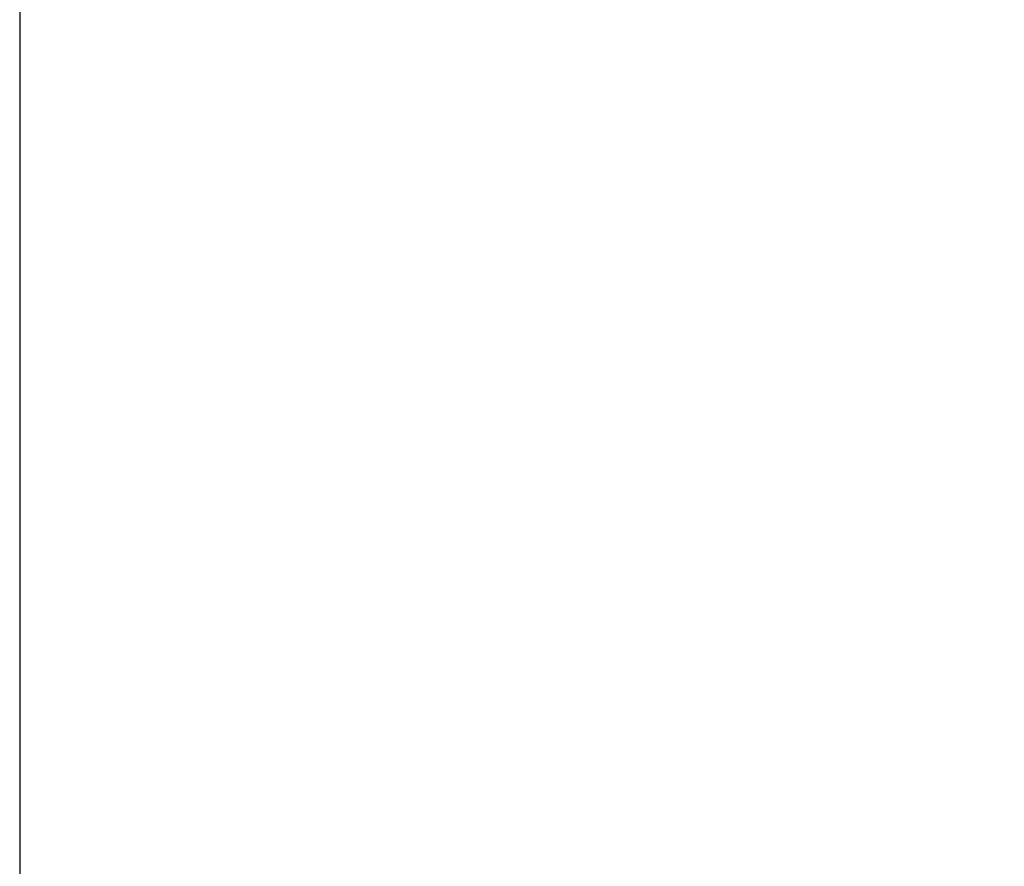
# Model space of a CAD drawing. Extents: x 682 to 2292, y -1317 to -150.
# Drawn here: x 1584 to 1656, y -1061 to -999 of the extents above; entities that cross this region are included whole.
import ezdxf

# ---------------------------------------------------------------- set-up
doc = ezdxf.new("R2010")
doc.units = 0
doc.layers.get('Defpoints').update_dxf_attribs({"linetype": 'CONTINUOUS'})
doc.layers.add('1', color=7, linetype='CONTINUOUS')
doc.styles.add('MOJI_1', font='txt.shx')
doc.dimstyles.new('DIM', dxfattribs={"dimtxt": 16, "dimasz": 16, "dimexe": 5, "dimexo": 5, "dimgap": 5, "dimtad": 1, "dimdec": 3, "dimdsep": 46, "dimtxsty": 'MOJI_1', "dimcen": 0.09, "dimclrd": 2, "dimclre": 2, "dimclrt": 2, "dimadec": 0, "dimazin": 0, "dimtfac": 1, "dimtdec": 3, "dimtmove": 0, "dimatfit": 3, "dimfxl": 1, "dimtolj": 1, "dimtzin": 0, "dimarcsym": 0})

# ---------------------------------------------------------------- blocks, each defined once
blk = doc.blocks.new('*D0')
at = {"layer": '1', "color": 2, "lineweight": -2}
for p, q in [((1583.639, -941.092), (1583.639, -1094.411)), ((2042.839, -941.092), (2042.839, -1094.411)), ((2026.839, -1089.411), (1599.639, -1089.411))]:
    blk.add_line(p, q, dxfattribs=at)
at = {"layer": '1', "color": 2}
for points in [[(1599.639, -1086.744), (1599.639, -1092.078), (1583.639, -1089.411)], [(2026.839, -1086.744), (2026.839, -1092.078), (2042.839, -1089.411)]]:
    blk.add_solid(points, dxfattribs=at)
at = {"layer": 'Defpoints', "color": 0}
for p in [(1583.639, -936.092), (2042.839, -936.092), (1583.639, -1089.411)]:
    blk.add_point(p, dxfattribs=at)
at = {"layer": '1', "color": 2, "insert": (1813.239, -1076.411), "char_height": 16, "attachment_point": 5, "style": 'MOJI_1'}
blk.add_mtext('\\A1;459.2', dxfattribs=at)

msp = doc.modelspace()

# ---------------------------------------------------------------- dimensions: what is measured, and where the dimension line sits
at = {"layer": '1'}
dim = msp.add_linear_dim(base=(1583.6386, -1089.4109), p1=(2042.8386, -936.0923), p2=(1583.6386, -936.0923), dimstyle='DIM', dxfattribs=at)
dim.commit()
dim.dimension.update_dxf_attribs({"geometry": '*D0', "text_midpoint": (1813.2386, -1076.4109)})

doc.saveas('drawing.dxf')
